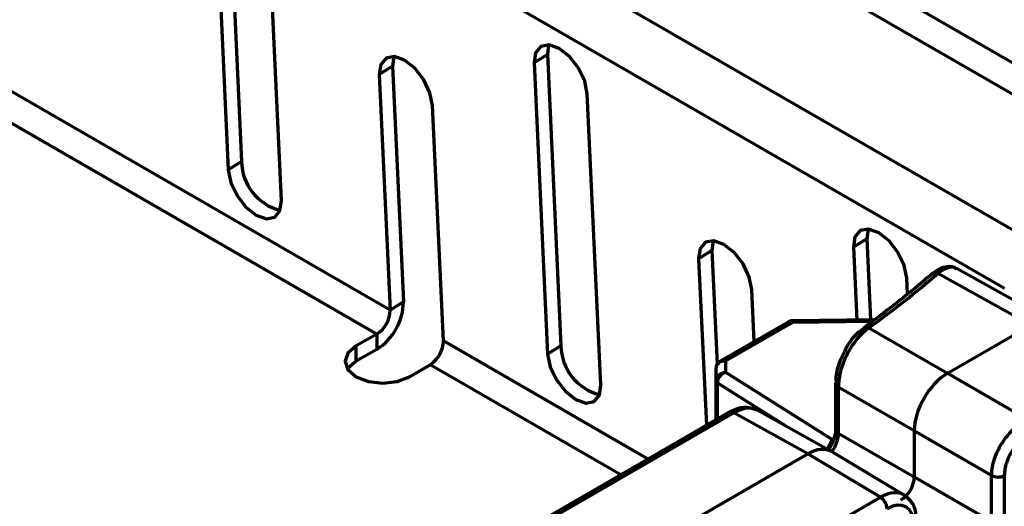
# Model space of a CAD drawing. Units: millimetres. Extents: x -11014 to 1049, y -4579 to -1115.
# Drawn here: x -2499 to -2447, y -3095 to -3069 of the extents above; entities that cross this region are included whole.
import ezdxf

# ---------------------------------------------------------------- set-up
doc = ezdxf.new("R2010")
doc.units = ezdxf.units.MM
doc.header["$LTSCALE"] = 2
doc.layers.add('-D1-[Secció i Contorns]', color=20, linetype='Continuous', lineweight=70)
doc.layers.add('320711', color=7, linetype='Continuous')

# ---------------------------------------------------------------- blocks, each defined once
blk = doc.blocks.new('1097267-M_003_ISO_view')
at = {"layer": '-D1-[Secció i Contorns]'}
for p, q in [((352.242, -220.939), (-354.865, 187.265)), ((-10.743, -18.608), (-348.033, 176.106)), ((-12.155, -21.142), (-349.445, 173.572)), ((352.948, -219.672), (-233.95, 119.137)), ((-44.785, -22.301), (-148.023, 37.297)), ((-45.491, -23.568), (-148.729, 36.03)), ((-53.405, 1.089), (-52.684, -14.395)), ((-54.111, 0.638), (-53.39, -14.846)), ((-50.561, -16.478), (-51.283, -0.994)), ((-36.367, -8.192), (-36.435, -8.708)), ((-44.595, -8.812), (-44.663, -9.328)), ((-36.435, -8.708), (-37.141, -9.158)), ((-36.435, -8.708), (-35.713, -24.192)), ((-44.663, -9.328), (-45.369, -9.779)), ((-44.663, -9.328), (-44.079, -21.851)), ((-37.141, -9.158), (-36.419, -24.643)), ((-45.369, -9.779), (-44.785, -22.301)), ((-33.591, -26.275), (-34.312, -10.791)), ((-41.957, -23.934), (-42.541, -11.411)), ((-52.684, -14.395), (-53.39, -14.846)), ((-19.396, -17.989), (-19.464, -18.505)), ((-27.624, -18.609), (-27.692, -19.125)), ((-19.464, -18.505), (-20.17, -18.955)), ((-19.464, -18.505), (-19.263, -22.823)), ((-27.692, -19.125), (-28.398, -19.576)), ((-27.692, -19.125), (-27.411, -25.169)), ((-20.17, -18.955), (-19.99, -22.83)), ((-28.398, -19.576), (-27.986, -28.432)), ((-10.752, -23.103), (-15.691, -20.351)), ((-9.513, -22.973), (-14.663, -20.104)), ((-17.302, -21.442), (-17.342, -20.588)), ((-25.441, -23.967), (-25.57, -21.208)), ((-44.079, -21.851), (-44.785, -22.301)), ((-23.648, -22.931), (-27.272, -25.024)), ((-23.401, -22.954), (-26.974, -25.017)), ((-19.085, -22.821), (-23.403, -22.864)), ((-19.203, -22.912), (-23.401, -22.954)), ((-19.639, -23.249), (-19.65, -23.258)), ((-19.348, -23.244), (-15.172, -25.655)), ((-15.172, -25.655), (-10.752, -23.103)), ((-45.491, -23.568), (-46.594, -24.205)), ((-45.491, -23.568), (-45.491, -24.384)), ((-31.075, -30.216), (-41.957, -23.934)), ((-46.594, -25.021), (-46.594, -24.205)), ((-45.491, -24.384), (-46.594, -25.021)), ((-35.713, -24.192), (-36.419, -24.643)), ((-26.974, -25.017), (-26.974, -25.605)), ((-43.766, -25.837), (-42.663, -25.201)), ((-32.526, -31.053), (-42.663, -25.201)), ((-27.471, -26.07), (-27.471, -25.368)), ((-26.974, -25.605), (-21.269, -29.202)), ((-27.471, -26.071), (-27.471, -26.07)), ((-27.471, -28.135), (-27.471, -26.071)), ((-15.172, -25.655), (-10.922, -28.108)), ((-23.697, -28.507), (-27.407, -26.168)), ((-27.407, -26.168), (-27.407, -28.098)), ((-21.12, -26.183), (-21.12, -26.168)), ((-21.12, -26.183), (-21.12, -28.633)), ((-16.939, -28.716), (-20.977, -26.386)), ((-20.977, -26.386), (-20.977, -28.835)), ((-21.357, -29.811), (-25.285, -27.622)), ((-26.769, -27.73), (-91.543, -65.123)), ((-26.522, -27.753), (-91.296, -65.146)), ((-22.596, -29.941), (-26.522, -27.753)), ((-12.831, -31.088), (-16.939, -28.716)), ((-16.939, -28.716), (-16.939, -31.166)), ((-20.977, -28.835), (-16.939, -31.166)), ((-45.55, -43.192), (-22.596, -29.941)), ((-18.738, -32.247), (-22.596, -29.941)), ((-17.476, -32.13), (-21.335, -29.823)), ((-16.939, -31.166), (-12.831, -33.538)), ((-12.831, -33.538), (-12.831, -31.088)), ((-12.158, -31.103), (-12.158, -33.553)), ((-83.512, -69.64), (-18.738, -32.247))]:
    blk.add_line(p, q, dxfattribs=at)
at = {"layer": '-D1-[Secció i Contorns]', "flags": 128}
for points in [[(-34.312, -10.791), (-34.448, -10.121), (-34.779, -9.429), (-35.254, -8.82), (-35.801, -8.387), (-36.336, -8.195), (-36.779, -8.275), (-37.062, -8.613), (-37.141, -9.158)], [(-42.541, -11.411), (-42.676, -10.742), (-43.007, -10.049), (-43.482, -9.44), (-44.029, -9.007), (-44.564, -8.815), (-45.007, -8.895), (-45.29, -9.233), (-45.369, -9.779)], [(-53.39, -14.846), (-53.254, -15.516), (-52.923, -16.208), (-52.448, -16.817), (-51.902, -17.25), (-51.366, -17.442), (-50.923, -17.362), (-50.641, -17.024), (-50.561, -16.478)], [(-17.342, -20.588), (-17.478, -19.918), (-17.808, -19.226), (-18.283, -18.617), (-18.83, -18.184), (-19.366, -17.992), (-19.808, -18.071), (-20.091, -18.41), (-20.17, -18.955)], [(-25.57, -21.208), (-25.706, -20.538), (-26.037, -19.846), (-26.511, -19.237), (-27.058, -18.804), (-27.594, -18.612), (-28.036, -18.692), (-28.319, -19.03), (-28.398, -19.576)], [(-46.594, -24.205), (-47.028, -24.579), (-47.18, -25.021), (-47.028, -25.463), (-46.594, -25.837), (-45.946, -26.088), (-45.18, -26.176), (-44.415, -26.088), (-43.766, -25.837)], [(-46.594, -25.021), (-47.028, -25.396), (-47.051, -25.429)], [(-36.419, -24.643), (-36.283, -25.312), (-35.953, -26.005), (-35.478, -26.614), (-34.931, -27.047), (-34.395, -27.239), (-33.953, -27.159), (-33.67, -26.821), (-33.591, -26.275)]]:
    blk.add_lwpolyline(points, dxfattribs=at)
at = {"layer": '-D1-[Secció i Contorns]'}
for centre, radius, start, end in [((-49.969, -14.361), 2.715, 180.7193, 255.932), ((-15.826, -20.63), 0.31, 64.1014, 128.7081), ((-47.126, -21.813), 3.047, 302.4405, 359.2918), ((-46.309, -22.282), 1.523, 302.4405, 359.2919), ((-23.398, -23.364), 0.5, 90.5748, 119.9973), ((-23.545, -23.158), 0.249, 54.8798, 114.4806), ((-25.503, -22.955), 2.101, 0.0049, 2.4581), ((-19.489, -23.486), 0.28, 59.7779, 122.4286), ((-43.48, -23.915), 1.523, 302.4405, 359.2919), ((-32.999, -24.158), 2.715, 180.7229, 255.9284), ((-27.352, -26.06), 0.119, 185.071, 242.8178), ((-27.351, -26.061), 0.121, 184.8788, 242.3603), ((-20.881, -26.166), 0.24, 184.2524, 246.3912), ((-26.666, -27.957), 0.25, 54.8911, 114.4693), ((-20.881, -28.615), 0.24, 184.2524, 246.3912), ((-12.479, -30.394), 0.778, 243.1167, 294.3763), ((-19.156, -32.892), 0.769, 2.6249, 57.0849)]:
    blk.add_arc(centre, radius, start, end, dxfattribs=at)
for centre, major_axis, ratio, start_param, end_param in [((-75.378, 2.021), (71.64, 0.537), 0.572227, 5.606131, 5.692886), ((-26.971, -25.427), (0.483, -0.162), 0.788109, 1.834758, 3.396828), ((-26.971, -25.427), (-0.344, 0.372), 0.679831, 5.354451, 6.134604), ((-26.971, -25.225), (0.456, 0.299), 0.689001, 2.714542, 2.717098), ((-26.971, -26.015), (0.485, 0.153), 0.793336, 1.332219, 2.896853), ((-26.971, -26.015), (0.356, 0.36), 0.699702, 0.961674, 2.526299), ((-15.172, -27.696), (1.25, 2.165), 0.577426, 0.785355, 2.356075), ((-27.221, -25.858), (0.121, 0.512), 0.275954, 2.27864, 2.284354), ((-26.519, -29.796), (1.243, 2.169), 0.577351, 0.006982, 0.783534), ((-22.596, -31.982), (1.25, 2.165), 0.577338, 6.274459, 7.068464), ((-17.647, -31.574), (0.5, 0.866), 0.577426, 3.926948, 5.497668), ((-18.741, -34.286), (1.256, 2.161), 0.577352, 6.225561, 7.070209), ((-18.388, -34.49), (1, 1.732), 0.577338, 5.497744, 7.068464), ((33.718, -63.84), (71.121, 3.09), 0.546093, 2.13111, 2.274051)]:
    blk.add_ellipse(centre, major_axis=major_axis, ratio=ratio, start_param=start_param, end_param=end_param, dxfattribs=at)
for points, knots in [([(-16.015, -20.383), (-16.301, -20.628), (-17.445, -21.609), (-18.698, -22.546), (-19.638, -23.249)], [0, 0, 0, 0, 0.2500053, 1, 1, 1, 1]), ([(-14.657, -20.122), (-14.671, -20.109), (-14.809, -19.984), (-15.187, -19.967), (-15.627, -20.082), (-15.882, -20.291), (-16.012, -20.397)], [0, 0, 0, 0, 0.040987, 0.379949, 0.683439, 1, 1, 1, 1]), ([(-14.678, -20.128), (-14.705, -20.103), (-14.836, -19.983), (-15.191, -20.026), (-15.524, -20.243), (-15.691, -20.351)], [0, 0, 0, 0, 0.113887, 0.557143, 1, 1, 1, 1]), ([(-19.348, -23.244), (-19.47, -23.338), (-19.773, -23.572), (-20.231, -24.13), (-20.643, -24.867), (-20.924, -25.664), (-20.959, -26.145), (-20.977, -26.386)], [0, 0, 0, 0, 0.145556, 0.359678, 0.573159, 0.786547, 1, 1, 1, 1]), ([(-19.633, -23.277), (-19.753, -23.363), (-20.074, -23.592), (-20.421, -24.024), (-20.58, -24.364), (-20.613, -24.436)], [0, 0, 0, 0, 0.320769, 0.856478, 1, 1, 1, 1]), ([(-20.613, -24.436), (-20.713, -24.627), (-20.952, -25.081), (-21.118, -25.705), (-21.1, -26.064), (-21.095, -26.171)], [0, 0, 0, 0, 0.338169, 0.803977, 1, 1, 1, 1]), ([(-27.272, -25.028), (-27.308, -25.051), (-27.384, -25.102), (-27.457, -25.226), (-27.466, -25.321), (-27.471, -25.367)], [0, 0, 0, 0, 0.312622, 0.6681642, 1, 1, 1, 1]), ([(-25.415, -27.585), (-25.561, -27.534), (-25.888, -27.42), (-26.365, -27.523), (-26.66, -27.674), (-26.769, -27.73)], [0, 0, 0, 0, 0.337387, 0.755043, 1, 1, 1, 1]), ([(-12.831, -31.088), (-12.822, -30.936), (-12.799, -30.549), (-12.574, -29.863), (-12.146, -29.129), (-11.572, -28.491), (-11.139, -28.236), (-10.922, -28.108)], [0, 0, 0, 0, 0.13853, 0.352718, 0.567985, 0.784106, 1, 1, 1, 1]), ([(-21.123, -28.637), (-21.122, -28.648), (-21.116, -28.728), (-21.152, -28.96), (-21.261, -29.294), (-21.396, -29.573), (-21.494, -29.694), (-21.517, -29.722)], [0, 0, 0, 0, 0.041942, 0.310285, 0.60182, 0.908357, 1, 1, 1, 1]), ([(-10.613, -28.74), (-10.789, -28.84), (-11.142, -29.039), (-11.606, -29.542), (-11.952, -30.126), (-12.133, -30.672), (-12.151, -30.981), (-12.158, -31.103)], [0, 0, 0, 0, 0.215469, 0.431295, 0.646584, 0.861131, 1, 1, 1, 1]), ([(-21.388, -29.348), (-21.37, -29.321), (-21.331, -29.264), (-21.29, -29.224), (-21.269, -29.202)], [0, 0, 0, 0, 0.476166, 1, 1, 1, 1]), ([(-20.977, -28.835), (-20.984, -28.932), (-20.998, -29.125), (-21.106, -29.444), (-21.227, -29.693), (-21.318, -29.802), (-21.344, -29.833)], [0, 0, 0, 0, 0.294895, 0.590004, 0.886025, 1, 1, 1, 1]), ([(-21.521, -29.644), (-21.502, -29.591), (-21.464, -29.486), (-21.413, -29.394), (-21.388, -29.348)], [0, 0, 0, 0, 0.508812, 1, 1, 1, 1]), ([(-16.827, -33.47), (-16.835, -33.331), (-16.856, -32.967), (-17.028, -32.497), (-17.299, -32.289), (-17.406, -32.207)], [0, 0, 0, 0, 0.272547, 0.712215, 1, 1, 1, 1])]:
    blk.add_open_spline(points, degree=3, knots=knots, dxfattribs=at)

msp = doc.modelspace()

# ---------------------------------------------------------------- block references
at = {"layer": '320711'}
msp.add_blockref('1097267-M_003_ISO_view', (-2434.9, -3062.488), dxfattribs=at)

doc.saveas('drawing.dxf')
